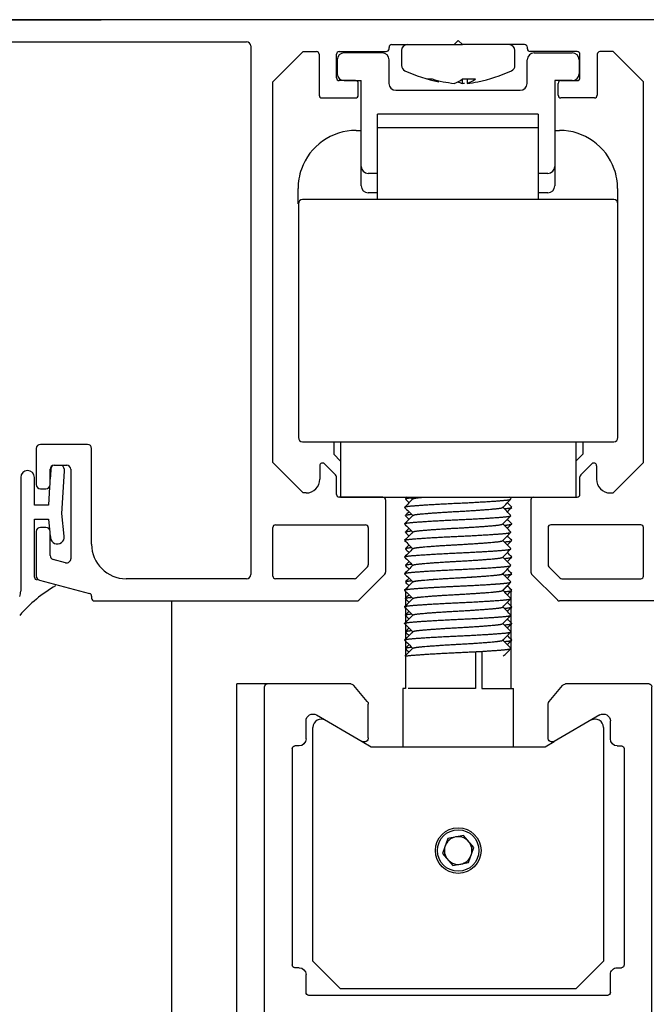
# Model space of a CAD drawing. Units: millimetres. Extents: x -2330 to 31662, y -52131 to -7214.
# Drawn here: x 25760 to 25805, y -25377 to -25306 of the extents above; entities that cross this region are included whole.
import ezdxf

# ---------------------------------------------------------------- set-up
doc = ezdxf.new("R2010")
doc.units = ezdxf.units.MM
doc.linetypes.add('SLD-Continua', pattern=[0])
doc.layers.add('Color 252', color=252, linetype='Continuous')
doc.layers.add('COTAS', color=10, linetype='Continuous', lineweight=5)
doc.styles.get("Standard").update_dxf_attribs({"font": 'arial.ttf'})
doc.dimstyles.new('MM - PULG._det._met._peq.', dxfattribs={"dimtxt": 3, "dimasz": 3, "dimexe": 1, "dimexo": 1, "dimgap": 1, "dimtad": 1, "dimtoh": 1, "dimdec": 0, "dimtxsty": 'Standard', "dimblk": 'ARCHTICK', "dimcen": 0.09375, "dimclrt": 256, "dimadec": 0, "dimazin": 0, "dimtfac": 1, "dimtdec": 0, "dimtmove": 0, "dimatfit": 3, "dimfxl": 1, "dimarcsym": 0})

# ---------------------------------------------------------------- blocks, each defined once
blk = doc.blocks.new('junta acanalada')
at = {"color": 7, "linetype": 'Continuous'}
for p, q in [((-1.457, 3.228), (-1.5, 2.581)), ((-0.664, 0.092), (-0.459, 3.161)), ((-3.626, 2.695), (-3.626, -5.529)), ((-2.626, 0.695), (-2.626, 2.695)), ((-1.537, 2.031), (-1.626, 0.695)), ((-1.626, 0.695), (-2.626, 0.695)), ((-0.481, -1.55), (-0.664, 0.092)), ((-2.626, -4.508), (-2.626, -0.305)), ((-2.626, -0.305), (-1.626, -0.305)), ((-1.626, -0.305), (-1.54, -1.075)), ((-1.5, -1.437), (-1.475, -1.66))]:
    blk.add_line(p, q, dxfattribs=at)
for centre, radius, start, end in [((-0.958, 3.195), 0.5, 356.18593, 49.02802), ((-3.126, 2.695), 0.5, 0, 180), ((-0.958, 3.195), 0.5, 134.32376, 176.18593), ((-0.978, -1.605), 0.5, 186.34019, 6.34019), ((-2.426, -4.508), 0.2, 180, 265.89214), ((3.874, -13.805), 10, 119.85026, 139.23665), ((-4.626, -5.529), 1, 337.80004, 0)]:
    blk.add_arc(centre, radius, start, end, dxfattribs=at)
blk = doc.blocks.new('pf horizontal')
at = {"color": 7, "linetype": 'Continuous', "lineweight": 25}
for p, q in [((0.332, 13.944), (0.332, 6.644)), ((0.532, 14.144), (37.132, 14.144)), ((37.332, 13.944), (37.332, 7.91)), ((32.658, 12.144), (17.032, 12.144)), ((3.311, 11.465), (3.144, 11.632)), ((3.452, 11.465), (3.619, 11.632)), ((11.132, 11.844), (5.729, 11.844)), ((11.332, 11.644), (11.332, 8.644)), ((16.832, 11.644), (16.832, 11.944)), ((32.858, 11.644), (32.858, 11.944)), ((14.832, 10.944), (14.832, -10.656)), ((15.032, 11.144), (16.332, 11.144)), ((33.358, 11.144), (34.658, 11.144)), ((2.061, 10.215), (1.894, 10.382)), ((2.061, 10.074), (1.894, 9.907)), ((35.091, 10.394), (33.186, 7.094)), ((3.311, 8.824), (3.144, 8.657)), ((3.452, 8.824), (3.619, 8.657)), ((11.132, 8.444), (5.729, 8.444)), ((36.074, 6.715), (37.225, 7.68)), ((11.132, 6.444), (0.532, 6.444)), ((33.445, 6.644), (35.881, 6.644)), ((11.332, 6.244), (11.332, -5.956)), ((10.332, 5.444), (0.332, 5.444)), ((10.332, 5.444), (10.332, -5.156)), ((10.332, -5.156), (0.334, -5.156)), ((0.332, -13.656), (0.332, -6.356)), ((11.132, -6.156), (0.532, -6.156)), ((33.445, -6.356), (35.881, -6.356)), ((35.091, -10.106), (33.186, -6.806)), ((36.074, -6.426), (37.225, -7.391)), ((37.332, -7.621), (37.332, -13.656)), ((3.311, -8.535), (3.144, -8.368)), ((3.452, -8.535), (3.619, -8.368)), ((11.132, -8.156), (5.729, -8.156)), ((11.332, -8.356), (11.332, -11.356)), ((2.061, -9.785), (1.894, -9.618)), ((2.061, -9.926), (1.894, -10.093)), ((3.311, -11.176), (3.144, -11.343)), ((3.452, -11.176), (3.619, -11.343)), ((15.032, -10.856), (16.332, -10.856)), ((16.832, -11.356), (16.832, -11.656)), ((32.858, -11.356), (32.858, -11.656)), ((33.358, -10.856), (34.658, -10.856)), ((11.132, -11.556), (5.729, -11.556)), ((32.658, -11.856), (17.032, -11.856)), ((0.532, -13.856), (37.132, -13.856))]:
    blk.add_line(p, q, dxfattribs=at)
for p, q in [((0.332, 6.444), (0.332, 5.444)), ((0.532, 6.444), (0.332, 6.444)), ((0.334, -6.156), (0.334, -5.156)), ((0.532, -6.156), (0.334, -6.156))]:
    blk.add_line(p, q)
for centre, radius, start, end in [((0.532, 13.944), 0.2, 90, 180), ((37.132, 13.944), 0.2, 0, 90), ((17.032, 11.944), 0.2, 90, 180), ((32.658, 11.944), 0.2, 0, 90), ((3.382, 10.144), 1.55, 102.27487, 167.72513), ((3.073, 11.561), 0.1, 45, 102.27487), ((3.382, 11.536), 0.1, 225, 315), ((3.69, 11.561), 0.1, 77.72513, 135), ((3.382, 10.144), 1.55, 49.03144, 77.72513), ((4.89, 11.881), 0.75, 229.03144, 350.74805), ((5.729, 11.744), 0.1, 90, 170.74805), ((11.132, 11.644), 0.2, 360, 90), ((16.332, 11.644), 0.5, 270, 0), ((33.358, 11.644), 0.5, 180, 270), ((15.032, 10.944), 0.2, 90, 180), ((34.658, 10.644), 0.5, 330.00003, 90), ((1.965, 10.453), 0.1, 167.72513, 225), ((1.99, 10.144), 0.1, 315, 45), ((1.965, 9.836), 0.1, 135, 192.27487), ((3.382, 10.144), 1.55, 192.27487, 257.72513), ((3.073, 8.728), 0.1, 257.72513, 315), ((3.382, 8.753), 0.1, 45, 135), ((3.69, 8.728), 0.1, 225, 282.27487), ((3.382, 10.144), 1.55, 282.27487, 310.96856), ((4.89, 8.408), 0.75, 9.25195, 130.96856), ((11.132, 8.644), 0.2, 270, 360), ((5.729, 8.544), 0.1, 189.25195, 270), ((37.032, 7.91), 0.3, 310, 360), ((0.532, 6.644), 0.2, 180, 270), ((11.132, 6.244), 0.2, 360, 90), ((33.445, 6.944), 0.3, 150.00003, 270), ((35.881, 6.944), 0.3, 270, 310), ((0.532, -6.356), 0.2, 90, 180), ((11.132, -5.956), 0.2, 270, 0), ((33.445, -6.656), 0.3, 90, 209.99997), ((35.881, -6.656), 0.3, 50, 90), ((37.032, -7.621), 0.3, 0, 50), ((3.382, -9.856), 1.55, 102.27487, 167.72513), ((3.073, -8.439), 0.1, 45, 102.27487), ((3.382, -8.464), 0.1, 225, 315), ((3.69, -8.439), 0.1, 77.72513, 135), ((3.382, -9.856), 1.55, 49.03144, 77.72513), ((4.89, -8.119), 0.75, 229.03144, 350.74805), ((5.729, -8.256), 0.1, 90, 170.74805), ((11.132, -8.356), 0.2, 360, 90), ((1.965, -9.547), 0.1, 167.72513, 225), ((1.99, -9.856), 0.1, 315, 45), ((1.965, -10.164), 0.1, 135, 192.27487), ((3.382, -9.856), 1.55, 192.27487, 257.72513), ((15.032, -10.656), 0.2, 180, 270), ((34.658, -10.356), 0.5, 270, 29.99997), ((3.073, -11.272), 0.1, 257.72513, 315), ((3.382, -11.247), 0.1, 45, 135), ((3.69, -11.272), 0.1, 225, 282.27487), ((3.382, -9.856), 1.55, 282.27487, 310.96856), ((4.89, -11.592), 0.75, 9.25195, 130.96856), ((11.132, -11.356), 0.2, 270, 0), ((16.332, -11.356), 0.5, 0, 90), ((33.358, -11.356), 0.5, 90, 180), ((5.729, -11.456), 0.1, 189.25195, 270), ((17.032, -11.656), 0.2, 180, 270), ((32.658, -11.656), 0.2, 270, 360), ((0.532, -13.656), 0.2, 180, 270), ((37.132, -13.656), 0.2, 270, 0)]:
    blk.add_arc(centre, radius, start, end, dxfattribs=at)
blk = doc.blocks.new('_ArchTick')
at = {"color": 0, "linetype": 'ByBlock', "const_width": 0.15}
blk.add_lwpolyline([(-0.5, -0.5), (0.5, 0.5)], dxfattribs=at)
blk = doc.blocks.new('*D145')
at = {"layer": 'COTAS', "color": 0, "lineweight": -2, "transparency": 16777216}
for p, q in [((25740.794, -25305.368), (25740.794, -25287.834)), ((25806.794, -25305.368), (25806.794, -25287.834)), ((25740.794, -25288.834), (25806.794, -25288.834)), ((25806.794, -25288.834), (25837.311, -25288.834))]:
    blk.add_line(p, q, dxfattribs=at)
at = {"layer": 'Defpoints', "color": 0, "transparency": 16777216}
for p in [(25806.794, -25288.834), (25740.794, -25306.368), (25806.794, -25306.368)]:
    blk.add_point(p, dxfattribs=at)
at = {"layer": 'COTAS', "color": 0, "lineweight": -2, "transparency": 16777216, "xscale": 3, "yscale": 3, "zscale": 3, "rotation": 180}
blk.add_blockref('_ArchTick', (25740.794, -25288.834), dxfattribs=at)
at = {"layer": 'COTAS', "color": 0, "lineweight": -2, "transparency": 16777216, "xscale": 3, "yscale": 3, "zscale": 3}
blk.add_blockref('_ArchTick', (25806.794, -25288.834), dxfattribs=at)
at = {"layer": 'COTAS', "transparency": 16777216, "insert": (25823.552, -25285.911), "char_height": 3, "attachment_point": 5}
blk.add_mtext('66 mm [2,60"]', dxfattribs=at)

msp = doc.modelspace()

# ---------------------------------------------------------------- linework, layer by layer
at = {"color": 7, "linetype": 'Continuous', "lineweight": 25}
for p, q in [((25740.794, -25306.068), (25765.994, -25306.068)), ((25806.494, -25306.068), (25741.094, -25306.068)), ((25806.794, -25306.068), (25781.594, -25306.068)), ((25753.394, -25307.668), (25776.494, -25307.668)), ((25786.994, -25307.868), (25791.494, -25307.868)), ((25791.494, -25307.868), (25791.794, -25307.568)), ((25792.094, -25307.868), (25791.794, -25307.568)), ((25796.594, -25307.868), (25792.094, -25307.868)), ((25776.794, -25307.968), (25776.794, -25346.168)), ((25778.394, -25310.568), (25780.594, -25308.368)), ((25780.594, -25308.368), (25781.544, -25308.368)), ((25781.744, -25308.568), (25781.744, -25311.518)), ((25782.994, -25310.268), (25782.994, -25308.568)), ((25783.194, -25308.368), (25786.594, -25308.368)), ((25786.794, -25308.168), (25786.794, -25308.068)), ((25796.794, -25308.168), (25796.794, -25308.068)), ((25800.394, -25308.368), (25796.994, -25308.368)), ((25800.594, -25310.268), (25800.594, -25308.568)), ((25801.844, -25308.568), (25801.844, -25311.518)), ((25802.994, -25308.368), (25802.044, -25308.368)), ((25802.994, -25308.368), (25805.194, -25310.568)), ((25778.394, -25338.068), (25778.394, -25310.568)), ((25784.369, -25310.468), (25783.194, -25310.468)), ((25784.569, -25311.518), (25784.569, -25310.668)), ((25799.019, -25311.518), (25799.019, -25310.668)), ((25799.219, -25310.468), (25800.394, -25310.468)), ((25805.194, -25338.068), (25805.194, -25310.568)), ((25781.944, -25311.718), (25784.369, -25311.718)), ((25801.644, -25311.718), (25799.219, -25311.718)), ((25761.294, -25337.056), (25761.294, -25339.656)), ((25764.994, -25336.756), (25761.594, -25336.756)), ((25765.294, -25343.968), (25765.294, -25337.056)), ((25762.594, -25338.256), (25763.494, -25338.256)), ((25780.594, -25340.268), (25778.394, -25338.068)), ((25781.794, -25338.301), (25781.794, -25339.268)), ((25782.936, -25338.959), (25782.136, -25338.159)), ((25800.653, -25338.959), (25801.453, -25338.159)), ((25801.794, -25338.301), (25801.794, -25339.268)), ((25805.194, -25338.068), (25802.994, -25340.268)), ((25762.294, -25339.656), (25762.294, -25338.556)), ((25763.794, -25338.556), (25763.794, -25345.015)), ((25782.994, -25340.368), (25782.994, -25339.101)), ((25800.594, -25340.368), (25800.594, -25339.101)), ((25761.594, -25339.956), (25761.994, -25339.956)), ((25780.794, -25340.268), (25780.594, -25340.268)), ((25786.344, -25340.568), (25783.194, -25340.568)), ((25797.244, -25340.568), (25800.394, -25340.568)), ((25802.794, -25340.268), (25802.994, -25340.268)), ((25786.544, -25340.768), (25786.544, -25345.985)), ((25797.044, -25340.768), (25797.044, -25345.985)), ((25761.994, -25342.756), (25761.594, -25342.756)), ((25778.394, -25346.268), (25778.394, -25342.768)), ((25778.594, -25342.568), (25785.094, -25342.568)), ((25785.294, -25342.768), (25785.294, -25345.467)), ((25798.294, -25342.768), (25798.294, -25345.467)), ((25804.994, -25342.568), (25798.494, -25342.568)), ((25805.194, -25346.268), (25805.194, -25342.768)), ((25761.294, -25343.056), (25761.294, -25346.266)), ((25762.294, -25344.774), (25762.294, -25343.056)), ((25763.417, -25345.305), (25762.517, -25345.064)), ((25785.236, -25345.609), (25784.435, -25346.409)), ((25798.353, -25345.609), (25799.153, -25346.409)), ((25784.603, -25348.009), (25786.486, -25346.126)), ((25798.986, -25348.009), (25797.103, -25346.126)), ((25761.517, -25346.556), (25765.146, -25347.528)), ((25776.494, -25346.468), (25767.794, -25346.468)), ((25784.294, -25346.468), (25778.594, -25346.468)), ((25799.295, -25346.468), (25804.994, -25346.468)), ((25765.294, -25347.721), (25765.294, -25347.868)), ((25765.494, -25348.068), (25784.461, -25348.068)), ((25806.494, -25348.068), (25799.127, -25348.068))]:
    msp.add_line(p, q, dxfattribs=at)
for p, q in [((25791.494, -25307.868), (25792.094, -25307.868)), ((25797.569, -25312.9), (25785.969, -25312.9)), ((25797.569, -25313.877), (25785.969, -25313.877))]:
    msp.add_line(p, q)
at = {"color": 7, "linetype": 'Continuous'}
for p, q in [((25786.297, -25308.468), (25783.547, -25308.468)), ((25787.691, -25308.298), (25787.691, -25309.37)), ((25795.898, -25309.37), (25795.898, -25308.298)), ((25797.292, -25308.468), (25800.042, -25308.468)), ((25783.047, -25308.968), (25783.047, -25309.968)), ((25786.782, -25308.969), (25786.782, -25310.67)), ((25796.782, -25310.67), (25796.782, -25308.968)), ((25800.542, -25308.968), (25800.542, -25309.968)), ((25783.547, -25310.468), (25784.782, -25310.468)), ((25784.782, -25316.67), (25784.782, -25310.468)), ((25789.56, -25310.349), (25789.913, -25310.349)), ((25792.085, -25310.359), (25792.085, -25310.671)), ((25792.103, -25310.349), (25793.039, -25310.349)), ((25792.439, -25310.349), (25792.439, -25310.671)), ((25798.782, -25310.468), (25798.782, -25316.67)), ((25800.042, -25310.468), (25798.782, -25310.468)), ((25787.282, -25311.17), (25796.282, -25311.17)), ((25785.969, -25319.068), (25785.969, -25312.9)), ((25797.569, -25312.9), (25797.569, -25319.068)), ((25784.419, -25314.068), (25784.782, -25314.068)), ((25798.782, -25314.068), (25799.119, -25314.068)), ((25784.782, -25318.07), (25784.782, -25316.67)), ((25785.969, -25317.17), (25785.282, -25317.17)), ((25798.282, -25317.17), (25797.569, -25317.17)), ((25798.782, -25316.67), (25798.782, -25318.07)), ((25780.219, -25319.368), (25780.219, -25318.268)), ((25785.969, -25318.57), (25785.282, -25318.57)), ((25798.282, -25318.57), (25797.569, -25318.57)), ((25803.319, -25318.268), (25803.319, -25319.368)), ((25803.044, -25319.068), (25780.544, -25319.068)), ((25780.244, -25319.368), (25780.244, -25336.268)), ((25803.344, -25336.268), (25803.344, -25319.368)), ((25780.544, -25336.568), (25803.044, -25336.568)), ((25782.794, -25336.568), (25782.794, -25337.468)), ((25783.294, -25336.568), (25783.294, -25340.568)), ((25800.294, -25336.568), (25800.294, -25340.568)), ((25800.794, -25336.568), (25800.794, -25337.468)), ((25782.794, -25337.468), (25783.294, -25337.968)), ((25800.294, -25337.968), (25800.794, -25337.468)), ((25783.294, -25340.568), (25800.294, -25340.568))]:
    msp.add_line(p, q, dxfattribs=at)
at = {"color": 7, "linetype": 'SLD-Continua', "lineweight": 25}
for p, q in [((25787.996, -25347.403), (25787.996, -25354.404)), ((25795.593, -25347.403), (25795.593, -25354.404)), ((25793.048, -25351.734), (25793.048, -25354.404)), ((25793.513, -25351.708), (25793.513, -25354.404)), ((25787.794, -25354.404), (25787.794, -25358.599)), ((25787.996, -25354.404), (25787.794, -25354.404)), ((25787.794, -25354.404), (25787.794, -25358.599)), ((25787.996, -25354.404), (25787.794, -25354.404)), ((25793.048, -25354.404), (25788.182, -25354.404)), ((25793.048, -25354.404), (25788.182, -25354.404)), ((25793.513, -25354.404), (25795.794, -25354.404)), ((25793.513, -25354.404), (25795.794, -25354.404)), ((25795.794, -25358.599), (25795.794, -25354.404)), ((25795.794, -25358.599), (25795.794, -25354.404)), ((25781.544, -25356.309), (25784.844, -25358.214)), ((25802.044, -25356.309), (25798.744, -25358.214)), ((25781.294, -25374.104), (25781.294, -25357.204)), ((25802.294, -25357.204), (25802.294, -25374.104)), ((25784.844, -25358.214), (25785.511, -25358.599)), ((25798.078, -25358.599), (25798.744, -25358.214)), ((25785.511, -25358.599), (25798.078, -25358.599)), ((25791.04, -25365.229), (25790.66, -25366.32)), ((25792.174, -25365.013), (25791.04, -25365.229)), ((25792.928, -25365.887), (25792.174, -25365.013)), ((25792.549, -25366.978), (25792.928, -25365.887)), ((25790.66, -25366.32), (25791.414, -25367.194)), ((25791.414, -25367.194), (25792.549, -25366.978)), ((25783.294, -25376.103), (25781.294, -25374.104)), ((25802.294, -25374.104), (25800.294, -25376.103)), ((25800.294, -25376.103), (25783.294, -25376.103))]:
    msp.add_line(p, q, dxfattribs=at)
for radius in [1.65, 1.5]:
    msp.add_circle((25791.794, -25366.104), radius, dxfattribs=at)
at = {"color": 7, "linetype": 'Continuous', "lineweight": 25}
for centre, radius, start, end in [((25776.494, -25307.968), 0.3, 0, 90), ((25786.994, -25308.068), 0.2, 90, 180), ((25796.594, -25308.068), 0.2, 0, 90), ((25781.544, -25308.568), 0.2, 0, 90), ((25783.194, -25308.568), 0.2, 90, 180), ((25786.594, -25308.168), 0.2, 270, 0), ((25796.994, -25308.168), 0.2, 180, 270), ((25800.394, -25308.568), 0.2, 0, 90), ((25802.044, -25308.568), 0.2, 90, 180), ((25783.194, -25310.268), 0.2, 180, 270), ((25784.369, -25310.668), 0.2, 0, 90), ((25799.219, -25310.668), 0.2, 90, 180), ((25800.394, -25310.268), 0.2, 270, 0), ((25781.944, -25311.518), 0.2, 180, 270), ((25784.369, -25311.518), 0.2, 270, 0), ((25799.219, -25311.518), 0.2, 180, 270), ((25801.644, -25311.518), 0.2, 270, 0), ((25761.594, -25337.056), 0.3, 90, 180), ((25764.994, -25337.056), 0.3, 0, 90), ((25762.594, -25338.556), 0.3, 90, 180), ((25763.494, -25338.556), 0.3, 0, 90), ((25781.994, -25338.301), 0.2, 45, 180), ((25801.594, -25338.301), 0.2, 0, 135), ((25782.794, -25339.101), 0.2, 0, 45), ((25800.794, -25339.101), 0.2, 135, 180), ((25761.594, -25339.656), 0.3, 180, 270), ((25761.994, -25339.656), 0.3, 270, 0), ((25780.794, -25339.268), 1, 270, 0), ((25802.794, -25339.268), 1, 180, 270), ((25783.194, -25340.368), 0.2, 180, 270), ((25786.344, -25340.768), 0.2, 0, 90), ((25797.244, -25340.768), 0.2, 90, 180), ((25800.394, -25340.368), 0.2, 270, 0), ((25761.594, -25343.056), 0.3, 90, 180), ((25761.994, -25343.056), 0.3, 0, 90), ((25778.594, -25342.768), 0.2, 90, 180), ((25785.094, -25342.768), 0.2, 0, 90), ((25798.494, -25342.768), 0.2, 90, 180), ((25804.994, -25342.768), 0.2, 0, 90), ((25767.794, -25343.968), 2.5, 180, 270), ((25762.594, -25344.774), 0.3, 180, 255), ((25763.494, -25345.015), 0.3, 255, 0), ((25785.094, -25345.467), 0.2, 315, 0), ((25798.494, -25345.467), 0.2, 180, 225), ((25761.594, -25346.266), 0.3, 180, 255), ((25776.494, -25346.168), 0.3, 270, 0), ((25778.594, -25346.268), 0.2, 180, 270), ((25786.344, -25345.985), 0.2, 315, 0), ((25797.244, -25345.985), 0.2, 180, 225), ((25804.994, -25346.268), 0.2, 270, 0), ((25784.294, -25346.268), 0.2, 270, 315), ((25799.295, -25346.268), 0.2, 225, 270), ((25765.094, -25347.721), 0.2, 0, 75), ((25765.494, -25347.868), 0.2, 180, 270), ((25784.461, -25347.868), 0.2, 270, 315), ((25799.127, -25347.868), 0.2, 225, 270)]:
    msp.add_arc(centre, radius, start, end, dxfattribs=at)
at = {"color": 7, "linetype": 'Continuous'}
for centre, radius, start, end in [((25788.121, -25308.298), 0.43, 90, 180), ((25795.468, -25308.298), 0.43, 0, 90), ((25783.547, -25308.968), 0.5, 90, 180), ((25786.297, -25308.968), 0.5, 0, 90), ((25797.292, -25308.968), 0.5, 90, 180), ((25800.042, -25308.968), 0.5, 0, 90), ((25783.547, -25309.968), 0.5, 180, 270), ((25788.121, -25309.37), 0.43, 180, 245.38805), ((25792.566, -25299.666), 11.104, 245.38805, 258.67132), ((25791.022, -25299.666), 11.104, 281.39749, 294.61195), ((25795.468, -25309.37), 0.43, 294.61195, 360), ((25800.042, -25309.968), 0.5, 270, 0), ((25787.282, -25310.67), 0.5, 180, 270), ((25792.131, -25301.733), 8.992, 253.38388, 258.80704), ((25792.484, -25301.733), 8.992, 253.38388, 263.7349), ((25790.981, -25308.977), 1.772, 287.11436, 309.27067), ((25792.607, -25308.977), 1.772, 241.68929, 252.88623), ((25791.104, -25301.733), 8.992, 276.2652, 277.34374), ((25791.917, -25308.977), 1.772, 287.11436, 309.27067), ((25791.457, -25301.733), 8.992, 276.2652, 281.27719), ((25796.282, -25310.67), 0.5, 270, 0), ((25784.419, -25318.268), 4.2, 90, 160.52878), ((25799.119, -25318.268), 4.2, 19.47122, 90), ((25784.419, -25318.268), 4.2, 160.52878, 180), ((25785.282, -25316.67), 0.5, 180, 270), ((25798.282, -25316.67), 0.5, 270, 0), ((25799.119, -25318.268), 4.2, 0, 19.47122), ((25785.282, -25318.07), 0.5, 180, 270), ((25798.282, -25318.07), 0.5, 270, 0), ((25780.544, -25319.368), 0.3, 90, 180), ((25803.044, -25319.368), 0.3, 0, 90), ((25780.544, -25336.268), 0.3, 180, 270), ((25803.044, -25336.268), 0.3, 270, 0)]:
    msp.add_arc(centre, radius, start, end, dxfattribs=at)
at = {"color": 7, "linetype": 'SLD-Continua', "lineweight": 25}
for centre, radius, start, end in [((25781.894, -25357.204), 0.6, 60, 180), ((25801.694, -25357.204), 0.6, 0, 120), ((25791.794, -25366.104), 1, 100.78906, 160.78906), ((25791.794, -25366.104), 1, 40.78906, 100.78906), ((25791.794, -25366.104), 1, 340.78906, 40.78906), ((25791.794, -25366.104), 1, 160.78906, 220.78906), ((25791.794, -25366.104), 1, 220.78906, 280.78906), ((25791.794, -25366.104), 1, 280.78906, 340.78906)]:
    msp.add_arc(centre, radius, start, end, dxfattribs=at)
at = {"linetype": 'Continuous'}
for points in [[(25788.104, -25340.568), (25788.063, -25340.609), (25788.022, -25340.649), (25787.982, -25340.69)], [(25788.382, -25340.568), (25788.427, -25340.612), (25788.471, -25340.656), (25788.515, -25340.701)], [(25795.613, -25340.69), (25795.572, -25340.649), (25795.532, -25340.609), (25795.491, -25340.568)], [(25787.921, -25341.306), (25788.118, -25341.503), (25788.315, -25341.7), (25788.512, -25341.898)], [(25788.528, -25340.687), (25788.328, -25340.888), (25788.128, -25341.089), (25787.927, -25341.289)], [(25787.983, -25340.712), (25788.07, -25340.799), (25788.156, -25340.886), (25788.243, -25340.973)], [(25795.008, -25341.311), (25795.023, -25341.296), (25795.038, -25341.281), (25795.053, -25341.266)], [(25795.011, -25341.314), (25795.211, -25341.113), (25795.412, -25340.913), (25795.612, -25340.712)], [(25795.61, -25341.887), (25795.414, -25341.691), (25795.218, -25341.494), (25795.021, -25341.298)], [(25795.349, -25341.625), (25795.455, -25341.519), (25795.561, -25341.412), (25795.667, -25341.306)], [(25795.667, -25341.289), (25795.562, -25341.184), (25795.457, -25341.078), (25795.351, -25340.973)], [(25795.667, -25341.289), (25795.659, -25341.281), (25795.652, -25341.274), (25795.644, -25341.266)], [(25788.525, -25341.884), (25788.325, -25342.085), (25788.125, -25342.286), (25787.924, -25342.486)], [(25788.24, -25341.625), (25788.153, -25341.713), (25788.066, -25341.8), (25787.979, -25341.887)], [(25787.98, -25341.909), (25788.067, -25341.996), (25788.153, -25342.083), (25788.24, -25342.17)], [(25795.008, -25342.511), (25795.208, -25342.31), (25795.409, -25342.11), (25795.609, -25341.909)], [(25787.923, -25342.508), (25788.12, -25342.705), (25788.316, -25342.901), (25788.512, -25343.098)], [(25795.612, -25343.089), (25795.415, -25342.892), (25795.218, -25342.695), (25795.021, -25342.498)], [(25795.664, -25342.486), (25795.559, -25342.381), (25795.454, -25342.275), (25795.349, -25342.17)], [(25795.349, -25342.825), (25795.454, -25342.72), (25795.56, -25342.614), (25795.665, -25342.508)], [(25788.526, -25343.084), (25788.326, -25343.285), (25788.125, -25343.485), (25787.925, -25343.686)], [(25788.24, -25342.825), (25788.152, -25342.913), (25788.065, -25343.001), (25787.977, -25343.089)], [(25787.977, -25343.106), (25788.065, -25343.194), (25788.153, -25343.282), (25788.24, -25343.37)], [(25795.011, -25343.708), (25795.211, -25343.507), (25795.412, -25343.307), (25795.612, -25343.106)], [(25795.664, -25343.686), (25795.559, -25343.581), (25795.454, -25343.475), (25795.349, -25343.37)], [(25787.925, -25343.71), (25788.121, -25343.906), (25788.316, -25344.102), (25788.512, -25344.298)], [(25788.24, -25344.025), (25788.153, -25344.113), (25788.066, -25344.2), (25787.978, -25344.288)], [(25795.611, -25344.288), (25795.414, -25344.091), (25795.218, -25343.894), (25795.021, -25343.698)], [(25795.349, -25344.025), (25795.454, -25343.92), (25795.559, -25343.815), (25795.664, -25343.71)], [(25788.523, -25344.287), (25788.323, -25344.487), (25788.122, -25344.688), (25787.922, -25344.889)], [(25787.923, -25344.908), (25788.119, -25345.104), (25788.316, -25345.301), (25788.512, -25345.498)], [(25787.977, -25344.307), (25788.065, -25344.394), (25788.153, -25344.482), (25788.24, -25344.57)], [(25795.01, -25344.909), (25795.211, -25344.708), (25795.411, -25344.507), (25795.611, -25344.307)], [(25795.608, -25345.486), (25795.413, -25345.29), (25795.217, -25345.094), (25795.021, -25344.898)], [(25795.667, -25344.889), (25795.561, -25344.782), (25795.455, -25344.676), (25795.349, -25344.57)], [(25795.349, -25345.225), (25795.454, -25345.12), (25795.56, -25345.014), (25795.666, -25344.908)], [(25788.522, -25345.487), (25788.322, -25345.688), (25788.122, -25345.889), (25787.922, -25346.089)], [(25787.98, -25345.509), (25788.067, -25345.596), (25788.154, -25345.683), (25788.24, -25345.77)], [(25788.24, -25345.225), (25788.154, -25345.312), (25788.067, -25345.399), (25787.981, -25345.486)], [(25795.008, -25346.111), (25795.208, -25345.911), (25795.408, -25345.71), (25795.609, -25345.509)], [(25787.945, -25346.066), (25787.937, -25346.073), (25787.929, -25346.081), (25787.921, -25346.089)], [(25787.921, -25346.106), (25788.118, -25346.303), (25788.315, -25346.5), (25788.512, -25346.697)], [(25787.921, -25346.106), (25788.118, -25346.303), (25788.315, -25346.5), (25788.512, -25346.698)], [(25795.007, -25346.111), (25795.023, -25346.096), (25795.038, -25346.081), (25795.053, -25346.066)], [(25795.61, -25346.687), (25795.414, -25346.491), (25795.217, -25346.294), (25795.021, -25346.097)], [(25795.61, -25346.687), (25795.414, -25346.491), (25795.218, -25346.294), (25795.021, -25346.098)], [(25795.348, -25346.425), (25795.455, -25346.319), (25795.561, -25346.212), (25795.667, -25346.106)], [(25795.667, -25346.089), (25795.561, -25345.983), (25795.455, -25345.876), (25795.349, -25345.77)], [(25795.349, -25346.425), (25795.455, -25346.319), (25795.561, -25346.212), (25795.667, -25346.106)], [(25795.667, -25346.089), (25795.659, -25346.081), (25795.652, -25346.073), (25795.644, -25346.066)], [(25788.525, -25346.684), (25788.325, -25346.885), (25788.125, -25347.085), (25787.924, -25347.286)], [(25788.525, -25346.685), (25788.331, -25346.879), (25788.137, -25347.074), (25787.943, -25347.268)], [(25788.24, -25346.425), (25788.153, -25346.512), (25788.066, -25346.6), (25787.979, -25346.687)], [(25788.24, -25346.425), (25788.153, -25346.513), (25788.066, -25346.6), (25787.979, -25346.687)], [(25787.98, -25346.709), (25788.066, -25346.796), (25788.153, -25346.883), (25788.24, -25346.97)], [(25787.98, -25346.709), (25788.067, -25346.796), (25788.153, -25346.883), (25788.24, -25346.97)], [(25795.008, -25347.311), (25795.208, -25347.11), (25795.408, -25346.91), (25795.609, -25346.709)], [(25795.051, -25347.268), (25795.237, -25347.082), (25795.423, -25346.896), (25795.609, -25346.709)], [(25795.664, -25347.286), (25795.559, -25347.181), (25795.454, -25347.075), (25795.348, -25346.97)], [(25795.646, -25347.268), (25795.547, -25347.169), (25795.448, -25347.069), (25795.349, -25346.97)], [(25787.923, -25347.308), (25788.119, -25347.504), (25788.316, -25347.701), (25788.512, -25347.898)], [(25788.24, -25347.625), (25788.152, -25347.713), (25788.064, -25347.801), (25787.977, -25347.889)], [(25795.612, -25347.889), (25795.415, -25347.692), (25795.218, -25347.495), (25795.021, -25347.298)], [(25795.348, -25347.625), (25795.454, -25347.52), (25795.56, -25347.414), (25795.665, -25347.308)], [(25788.526, -25347.884), (25788.325, -25348.084), (25788.125, -25348.285), (25787.925, -25348.486)], [(25787.977, -25347.906), (25788.065, -25347.994), (25788.152, -25348.082), (25788.24, -25348.17)], [(25795.011, -25348.508), (25795.211, -25348.307), (25795.411, -25348.107), (25795.612, -25347.906)], [(25795.664, -25348.486), (25795.559, -25348.38), (25795.454, -25348.275), (25795.348, -25348.17)], [(25788.523, -25349.086), (25788.323, -25349.287), (25788.122, -25349.488), (25787.922, -25349.688)], [(25787.925, -25348.51), (25788.121, -25348.706), (25788.316, -25348.901), (25788.512, -25349.097)], [(25787.977, -25349.106), (25788.065, -25349.194), (25788.152, -25349.282), (25788.24, -25349.37)], [(25788.24, -25348.825), (25788.153, -25348.913), (25788.065, -25349), (25787.978, -25349.088)], [(25795.01, -25349.708), (25795.211, -25349.508), (25795.411, -25349.307), (25795.611, -25349.106)], [(25795.61, -25349.088), (25795.414, -25348.891), (25795.218, -25348.694), (25795.021, -25348.497)], [(25795.348, -25348.825), (25795.453, -25348.72), (25795.558, -25348.615), (25795.663, -25348.51)], [(25787.923, -25349.708), (25788.119, -25349.904), (25788.316, -25350.101), (25788.512, -25350.298)], [(25795.608, -25350.285), (25795.412, -25350.089), (25795.217, -25349.893), (25795.021, -25349.697)], [(25795.667, -25349.688), (25795.56, -25349.582), (25795.454, -25349.476), (25795.348, -25349.37)], [(25795.348, -25350.025), (25795.454, -25349.919), (25795.56, -25349.813), (25795.666, -25349.708)], [(25788.522, -25350.287), (25788.322, -25350.488), (25788.122, -25350.688), (25787.921, -25350.889)], [(25788.24, -25350.025), (25788.153, -25350.112), (25788.067, -25350.199), (25787.98, -25350.285)], [(25787.98, -25350.309), (25788.067, -25350.396), (25788.153, -25350.483), (25788.24, -25350.57)], [(25795.008, -25350.911), (25795.208, -25350.71), (25795.408, -25350.51), (25795.609, -25350.309)], [(25795.667, -25350.889), (25795.561, -25350.783), (25795.455, -25350.676), (25795.348, -25350.57)], [(25795.667, -25350.889), (25795.561, -25350.783), (25795.455, -25350.676), (25795.348, -25350.57)], [(25787.921, -25350.906), (25788.118, -25351.103), (25788.315, -25351.3), (25788.512, -25351.497)], [(25787.921, -25350.906), (25788.118, -25351.103), (25788.315, -25351.3), (25788.512, -25351.497)], [(25788.24, -25351.225), (25788.153, -25351.312), (25788.066, -25351.4), (25787.979, -25351.487)], [(25795.61, -25351.487), (25795.414, -25351.29), (25795.217, -25351.094), (25795.021, -25350.897)], [(25795.61, -25351.487), (25795.414, -25351.29), (25795.217, -25351.094), (25795.021, -25350.897)], [(25795.348, -25351.225), (25795.455, -25351.119), (25795.561, -25351.012), (25795.667, -25350.906)], [(25795.348, -25351.225), (25795.455, -25351.119), (25795.561, -25351.012), (25795.667, -25350.906)], [(25788.525, -25351.484), (25788.331, -25351.679), (25788.137, -25351.873), (25787.942, -25352.068)], [(25787.98, -25351.509), (25788.067, -25351.596), (25788.153, -25351.683), (25788.24, -25351.77)], [(25795.051, -25352.068), (25795.237, -25351.882), (25795.423, -25351.695), (25795.609, -25351.509)]]:
    msp.add_open_spline(points, degree=3, dxfattribs=at)
for points, weights in [([(25787.982, -25340.69), (25788.025, -25340.647), (25788.407, -25340.609)], [0.933651392776, 0.938955834199, 0.988314605369]), ([(25787.979, -25341.887), (25788.022, -25341.844), (25788.404, -25341.806)], [0.933651392776, 0.938955834199, 0.988314605369]), ([(25787.977, -25343.089), (25788.012, -25343.045), (25788.404, -25343.006)], [0.933410156717, 0.937699894688, 0.988288861485]), ([(25787.978, -25344.288), (25788.019, -25344.244), (25788.404, -25344.206)], [0.93358064141, 0.938616700323, 0.988308728066]), ([(25787.981, -25345.485), (25788.03, -25345.443), (25788.404, -25345.406)], [0.933879793331, 0.939935881332, 0.988289932633]), ([(25787.921, -25346.089), (25787.931, -25346.077), (25787.967, -25346.066)], [0.933440768342, 0.934612861654, 0.93899427616]), ([(25787.979, -25346.687), (25788.022, -25346.644), (25788.404, -25346.606)], [0.933651392776, 0.938955834199, 0.988314605369]), ([(25787.979, -25346.687), (25788.023, -25346.644), (25788.404, -25346.606)], [0.933676398895, 0.93907113429, 0.988315954681]), ([(25787.977, -25347.889), (25788.012, -25347.845), (25788.404, -25347.806)], [0.933410156717, 0.937699894688, 0.988288861485]), ([(25787.978, -25349.088), (25788.019, -25349.044), (25788.404, -25349.006)], [0.93358064141, 0.938616700323, 0.988308728066]), ([(25787.98, -25350.285), (25788.03, -25350.243), (25788.404, -25350.206)], [0.933879793331, 0.939935881332, 0.988289932633]), ([(25787.979, -25351.487), (25788.023, -25351.444), (25788.404, -25351.406)], [0.933676398895, 0.93907113429, 0.988315954681])]:
    msp.add_rational_spline(points, weights, degree=2, dxfattribs=at)
for points, weights, knots in [([(25788.528, -25340.688), (25788.578, -25340.641), (25788.956, -25340.601), (25789.104, -25340.585), (25789.295, -25340.568)], [0.934015060911, 0.941206926836, 1, 0.976244310162, 0.960913095047], [0.378834811, 0.378834811, 0.378834811, 0.381492161, 0.381492161, 0.382565879, 0.382565879, 0.382565879]), ([(25787.927, -25341.289), (25787.98, -25341.242), (25788.437, -25341.201), (25789.548, -25341.101), (25791.77, -25341.001), (25793.992, -25340.901), (25795.103, -25340.801), (25795.559, -25340.76), (25795.612, -25340.712)], [0.933792899343, 0.940242039288, 1, 0.866025403784, 1, 0.866025403784, 1, 0.940215070407, 0.933787089182], [0.36038906, 0.36038906, 0.36038906, 0.36323144, 0.36323144, 0.36960392, 0.36960392, 0.3759764, 0.3759764, 0.37882006, 0.37882006, 0.37882006]), ([(25788.525, -25341.885), (25788.575, -25341.838), (25788.953, -25341.798), (25789.891, -25341.698), (25791.767, -25341.598), (25793.642, -25341.498), (25794.58, -25341.398), (25794.957, -25341.358), (25795.008, -25341.311)], [0.934015060911, 0.941206926836, 1, 0.866025403784, 1, 0.866025403784, 1, 0.941540383937, 0.934098301149], [0.37883481, 0.37883481, 0.37883481, 0.38149216, 0.38149216, 0.38754759, 0.38754759, 0.39360302, 0.39360302, 0.3962453, 0.3962453, 0.3962453]), ([(25795.129, -25341.4), (25795.142, -25341.399), (25795.155, -25341.398), (25795.628, -25341.355), (25795.667, -25341.306)], [0.996482346997, 0.998217456607, 1, 0.938180320622, 0.933411348861], [0.395009059, 0.395009059, 0.395009059, 0.395093845, 0.395093845, 0.398034289, 0.398034289, 0.398034289]), ([(25787.925, -25342.486), (25787.977, -25342.439), (25788.434, -25342.398), (25789.545, -25342.298), (25791.767, -25342.198), (25793.989, -25342.098), (25795.1, -25341.998), (25795.556, -25341.957), (25795.609, -25341.909)], [0.933792899343, 0.940242039288, 1, 0.866025403784, 1, 0.866025403784, 1, 0.940215070407, 0.933787089182], [0.36038906, 0.36038906, 0.36038906, 0.36323144, 0.36323144, 0.36960392, 0.36960392, 0.3759764, 0.3759764, 0.37882006, 0.37882006, 0.37882006]), ([(25788.526, -25343.084), (25788.577, -25343.038), (25788.953, -25342.998), (25789.891, -25342.898), (25791.767, -25342.798), (25793.642, -25342.698), (25794.58, -25342.598), (25794.959, -25342.557), (25795.008, -25342.511)], [0.934093355059, 0.941520935306, 1, 0.866025403784, 1, 0.866025403784, 1, 0.94117697617, 0.934007746869], [0.34251642, 0.34251642, 0.34251642, 0.34515957, 0.34515957, 0.35121501, 0.35121501, 0.35727044, 0.35727044, 0.35992914, 0.35992914, 0.35992914]), ([(25795.129, -25342.6), (25795.142, -25342.599), (25795.155, -25342.598), (25795.617, -25342.556), (25795.665, -25342.508)], [0.996463662499, 0.998207858257, 1, 0.939588632567, 0.933658240158], [0.356773714, 0.356773714, 0.356773714, 0.356858957, 0.356858957, 0.359732415, 0.359732415, 0.359732415]), ([(25787.925, -25343.686), (25787.978, -25343.639), (25788.434, -25343.598), (25789.545, -25343.498), (25791.767, -25343.398), (25793.989, -25343.298), (25795.1, -25343.198), (25795.572, -25343.155), (25795.612, -25343.106)], [0.933824362668, 0.940386368712, 1, 0.866025403784, 1, 0.866025403784, 1, 0.938346546639, 0.933437407778], [0.32216104, 0.32216104, 0.32216104, 0.32499655, 0.32499655, 0.33136903, 0.33136903, 0.33774151, 0.33774151, 0.34067405, 0.34067405, 0.34067405]), ([(25788.523, -25344.287), (25788.565, -25344.239), (25788.953, -25344.198), (25789.891, -25344.098), (25791.767, -25343.998), (25793.642, -25343.898), (25794.58, -25343.798), (25794.972, -25343.756), (25795.011, -25343.708)], [0.933713842793, 0.939865988295, 1, 0.866025403784, 1, 0.866025403784, 1, 0.939319430268, 0.933606468531], [0.30610903, 0.30610903, 0.30610903, 0.30882699, 0.30882699, 0.31488242, 0.31488242, 0.32093785, 0.32093785, 0.32368051, 0.32368051, 0.32368051]), ([(25795.129, -25343.8), (25795.142, -25343.799), (25795.155, -25343.798), (25795.608, -25343.757), (25795.664, -25343.71)], [0.996480528133, 0.998216522307, 1, 0.940646376179, 0.933882612827], [0.318539238, 0.318539238, 0.318539238, 0.318624069, 0.318624069, 0.321447215, 0.321447215, 0.321447215]), ([(25787.922, -25344.889), (25787.965, -25344.84), (25788.434, -25344.798), (25789.545, -25344.698), (25791.767, -25344.598), (25793.989, -25344.498), (25795.1, -25344.398), (25795.569, -25344.355), (25795.611, -25344.307)], [0.933500688807, 0.93873012482, 1, 0.866025403784, 1, 0.866025403784, 1, 0.938649535931, 0.933487029099], [0.28384737, 0.28384737, 0.28384737, 0.28676166, 0.28676166, 0.29313414, 0.29313414, 0.29950662, 0.29950662, 0.30242475, 0.30242475, 0.30242475]), ([(25788.522, -25345.488), (25788.561, -25345.439), (25788.953, -25345.398), (25789.891, -25345.298), (25791.767, -25345.198), (25793.642, -25345.098), (25794.58, -25344.998), (25794.969, -25344.956), (25795.011, -25344.908)], [0.933598433274, 0.939276611428, 1, 0.866025403784, 1, 0.866025403784, 1, 0.939779367512, 0.933696230933], [0.2697498, 0.2697498, 0.2697498, 0.2724944, 0.2724944, 0.27854983, 0.27854983, 0.28460526, 0.28460526, 0.28732714, 0.28732714, 0.28732714]), ([(25795.129, -25345), (25795.142, -25344.999), (25795.155, -25344.998), (25795.619, -25344.956), (25795.666, -25344.908)], [0.996468543962, 0.998210366033, 1, 0.939304648689, 0.933603688476], [0.280304057, 0.280304057, 0.280304057, 0.280389181, 0.280389181, 0.283276146, 0.283276146, 0.283276146]), ([(25787.922, -25346.089), (25787.961, -25346.04), (25788.434, -25345.998), (25789.545, -25345.898), (25791.767, -25345.798), (25793.989, -25345.698), (25795.1, -25345.598), (25795.556, -25345.557), (25795.609, -25345.509)], [0.933429365993, 0.93829580726, 1, 0.866025403784, 1, 0.866025403784, 1, 0.940325162905, 0.93381094406], [0.24559182, 0.24559182, 0.24559182, 0.24852677, 0.24852677, 0.25489926, 0.25489926, 0.26127174, 0.26127174, 0.26411016, 0.26411016, 0.26411016]), ([(25788.525, -25346.684), (25788.574, -25346.638), (25788.953, -25346.597), (25789.891, -25346.497), (25791.767, -25346.397), (25793.642, -25346.297), (25794.58, -25346.197), (25794.956, -25346.157), (25795.008, -25346.111)], [0.934015060911, 0.941206926836, 1, 0.866025403784, 1, 0.866025403784, 1, 0.941540383937, 0.934098301149], [0.37883481, 0.37883481, 0.37883481, 0.38149216, 0.38149216, 0.38754759, 0.38754759, 0.39360302, 0.39360302, 0.3962453, 0.3962453, 0.3962453]), ([(25788.525, -25346.685), (25788.574, -25346.638), (25788.953, -25346.598), (25789.891, -25346.498), (25791.767, -25346.398), (25793.642, -25346.298), (25794.58, -25346.198), (25794.957, -25346.157), (25795.008, -25346.111)], [0.933987449592, 0.941093278277, 1, 0.866025403784, 1, 0.866025403784, 1, 0.941465298512, 0.934079268117], [0.23349933, 0.23349933, 0.23349933, 0.23616181, 0.23616181, 0.24221725, 0.24221725, 0.24827268, 0.24827268, 0.25091835, 0.25091835, 0.25091835]), ([(25795.129, -25346.2), (25795.142, -25346.199), (25795.155, -25346.197), (25795.628, -25346.155), (25795.667, -25346.106)], [0.996482346997, 0.998217456607, 1, 0.938180320622, 0.933411348861], [0.395009059, 0.395009059, 0.395009059, 0.395093845, 0.395093845, 0.398034289, 0.398034289, 0.398034289]), ([(25795.129, -25346.2), (25795.142, -25346.199), (25795.155, -25346.198), (25795.629, -25346.155), (25795.667, -25346.106)], [0.996481758745, 0.99821715444, 1, 0.938156888702, 0.933407741828], [0.242069492, 0.242069492, 0.242069492, 0.242154292, 0.242154292, 0.245095851, 0.245095851, 0.245095851]), ([(25787.924, -25347.286), (25787.977, -25347.239), (25788.433, -25347.197), (25789.545, -25347.097), (25791.767, -25346.997), (25793.989, -25346.897), (25795.1, -25346.797), (25795.556, -25346.756), (25795.609, -25346.709)], [0.933792899343, 0.940242039288, 1, 0.866025403784, 1, 0.866025403784, 1, 0.940215070407, 0.933787089182], [0.36038906, 0.36038906, 0.36038906, 0.36323144, 0.36323144, 0.36960392, 0.36960392, 0.3759764, 0.3759764, 0.37882006, 0.37882006, 0.37882006]), ([(25787.961, -25347.268), (25788.07, -25347.23), (25788.434, -25347.198), (25789.545, -25347.098), (25791.767, -25346.998), (25793.989, -25346.898), (25795.1, -25346.798), (25795.556, -25346.757), (25795.609, -25346.709)], [0.938289542225, 0.951813799638, 1, 0.866025403784, 1, 0.866025403784, 1, 0.940309071481, 0.933807434785], [0.20799992, 0.20799992, 0.20799992, 0.21029189, 0.21029189, 0.21666437, 0.21666437, 0.22303685, 0.22303685, 0.22587604, 0.22587604, 0.22587604]), ([(25788.525, -25347.884), (25788.577, -25347.838), (25788.953, -25347.797), (25789.891, -25347.697), (25791.767, -25347.597), (25793.642, -25347.497), (25794.58, -25347.397), (25794.959, -25347.357), (25795.008, -25347.311)], [0.934093355059, 0.941520935306, 1, 0.866025403784, 1, 0.866025403784, 1, 0.94117697617, 0.934007746869], [0.34251642, 0.34251642, 0.34251642, 0.34515957, 0.34515957, 0.35121501, 0.35121501, 0.35727044, 0.35727044, 0.35992914, 0.35992914, 0.35992914]), ([(25795.129, -25347.4), (25795.142, -25347.399), (25795.155, -25347.397), (25795.617, -25347.356), (25795.665, -25347.308)], [0.996463662499, 0.998207858257, 1, 0.939588632567, 0.933658240158], [0.356773714, 0.356773714, 0.356773714, 0.356858957, 0.356858957, 0.359732415, 0.359732415, 0.359732415]), ([(25787.925, -25348.486), (25787.978, -25348.438), (25788.433, -25348.397), (25789.545, -25348.297), (25791.767, -25348.197), (25793.989, -25348.097), (25795.1, -25347.997), (25795.571, -25347.955), (25795.612, -25347.906)], [0.933824362668, 0.940386368712, 1, 0.866025403784, 1, 0.866025403784, 1, 0.938346546639, 0.933437407778], [0.32216104, 0.32216104, 0.32216104, 0.32499655, 0.32499655, 0.33136903, 0.33136903, 0.33774151, 0.33774151, 0.34067405, 0.34067405, 0.34067405]), ([(25787.922, -25349.688), (25787.965, -25349.64), (25788.433, -25349.597), (25789.545, -25349.497), (25791.767, -25349.397), (25793.989, -25349.297), (25795.1, -25349.197), (25795.569, -25349.155), (25795.611, -25349.106)], [0.933500688807, 0.93873012482, 1, 0.866025403784, 1, 0.866025403784, 1, 0.938649535931, 0.933487029099], [0.28384737, 0.28384737, 0.28384737, 0.28676166, 0.28676166, 0.29313414, 0.29313414, 0.29950662, 0.29950662, 0.30242475, 0.30242475, 0.30242475]), ([(25788.523, -25349.087), (25788.565, -25349.039), (25788.953, -25348.997), (25789.891, -25348.897), (25791.767, -25348.797), (25793.642, -25348.697), (25794.58, -25348.597), (25794.972, -25348.556), (25795.011, -25348.508)], [0.933713842793, 0.939865988295, 1, 0.866025403784, 1, 0.866025403784, 1, 0.939319430268, 0.933606468531], [0.30610903, 0.30610903, 0.30610903, 0.30882699, 0.30882699, 0.31488242, 0.31488242, 0.32093785, 0.32093785, 0.32368051, 0.32368051, 0.32368051]), ([(25795.129, -25348.6), (25795.142, -25348.599), (25795.155, -25348.597), (25795.608, -25348.557), (25795.663, -25348.51)], [0.996480528133, 0.998216522307, 1, 0.940646376179, 0.933882612827], [0.318539238, 0.318539238, 0.318539238, 0.318624069, 0.318624069, 0.321447215, 0.321447215, 0.321447215]), ([(25788.522, -25350.287), (25788.561, -25350.239), (25788.953, -25350.197), (25789.891, -25350.097), (25791.767, -25349.997), (25793.642, -25349.897), (25794.58, -25349.797), (25794.968, -25349.756), (25795.01, -25349.708)], [0.933598433274, 0.939276611428, 1, 0.866025403784, 1, 0.866025403784, 1, 0.939779367512, 0.933696230933], [0.2697498, 0.2697498, 0.2697498, 0.2724944, 0.2724944, 0.27854983, 0.27854983, 0.28460526, 0.28460526, 0.28732714, 0.28732714, 0.28732714]), ([(25795.129, -25349.8), (25795.142, -25349.799), (25795.155, -25349.797), (25795.619, -25349.756), (25795.666, -25349.708)], [0.996468543962, 0.998210366033, 1, 0.939304648689, 0.933603688476], [0.280304057, 0.280304057, 0.280304057, 0.280389181, 0.280389181, 0.283276146, 0.283276146, 0.283276146]), ([(25787.921, -25350.889), (25787.961, -25350.84), (25788.433, -25350.797), (25789.545, -25350.697), (25791.767, -25350.597), (25793.989, -25350.497), (25795.1, -25350.397), (25795.555, -25350.356), (25795.609, -25350.309)], [0.933429365993, 0.93829580726, 1, 0.866025403784, 1, 0.866025403784, 1, 0.940325162905, 0.93381094406], [0.24559182, 0.24559182, 0.24559182, 0.24852677, 0.24852677, 0.25489926, 0.25489926, 0.26127174, 0.26127174, 0.26411016, 0.26411016, 0.26411016]), ([(25788.525, -25351.485), (25788.574, -25351.438), (25788.953, -25351.397), (25789.891, -25351.297), (25791.767, -25351.197), (25793.642, -25351.097), (25794.58, -25350.997), (25794.957, -25350.957), (25795.008, -25350.911)], [0.933987449592, 0.941093278277, 1, 0.866025403784, 1, 0.866025403784, 1, 0.941465298512, 0.934079268117], [0.23349933, 0.23349933, 0.23349933, 0.23616181, 0.23616181, 0.24221725, 0.24221725, 0.24827268, 0.24827268, 0.25091835, 0.25091835, 0.25091835]), ([(25788.525, -25351.485), (25788.574, -25351.438), (25788.953, -25351.397), (25789.891, -25351.297), (25791.767, -25351.197), (25793.642, -25351.097), (25794.58, -25350.997), (25794.957, -25350.957), (25795.008, -25350.911)], [0.933987449592, 0.941093278277, 1, 0.866025403784, 1, 0.866025403784, 1, 0.941465298512, 0.934079268117], [0.23349933, 0.23349933, 0.23349933, 0.23616181, 0.23616181, 0.24221725, 0.24221725, 0.24827268, 0.24827268, 0.25091835, 0.25091835, 0.25091835]), ([(25795.129, -25351), (25795.142, -25350.999), (25795.155, -25350.997), (25795.628, -25350.955), (25795.667, -25350.906)], [0.996481758745, 0.99821715444, 1, 0.938156888702, 0.933407741828], [0.242069492, 0.242069492, 0.242069492, 0.242154292, 0.242154292, 0.245095851, 0.245095851, 0.245095851]), ([(25795.129, -25351), (25795.142, -25350.999), (25795.155, -25350.997), (25795.628, -25350.955), (25795.667, -25350.906)], [0.996481758745, 0.99821715444, 1, 0.938156888702, 0.933407741828], [0.242069492, 0.242069492, 0.242069492, 0.242154292, 0.242154292, 0.245095851, 0.245095851, 0.245095851]), ([(25787.961, -25352.068), (25788.07, -25352.03), (25788.433, -25351.997), (25789.545, -25351.897), (25791.767, -25351.797), (25793.989, -25351.697), (25795.1, -25351.597), (25795.555, -25351.556), (25795.609, -25351.509)], [0.938289542225, 0.951813799638, 1, 0.866025403784, 1, 0.866025403784, 1, 0.940309071481, 0.933807434785], [0.20799992, 0.20799992, 0.20799992, 0.21029189, 0.21029189, 0.21666437, 0.21666437, 0.22303685, 0.22303685, 0.22587604, 0.22587604, 0.22587604])]:
    msp.add_rational_spline(points, weights, degree=2, knots=knots, dxfattribs=at)
at = {"layer": 'Color 252'}
for p, q in [((25771.094, -25590.631), (25771.094, -25348.068)), ((25775.794, -25582.631), (25775.794, -25354.068)), ((25777.994, -25354.068), (25775.794, -25354.068))]:
    msp.add_line(p, q, dxfattribs=at)

# ---------------------------------------------------------------- block references
msp.add_blockref('junta acanalada', (25763.794, -25341.843))
at = {"xscale": -1, "rotation": 270}
msp.add_blockref('pf horizontal', (25791.65, -25391.4), dxfattribs=at)

# ---------------------------------------------------------------- dimensions: what is measured, and where the dimension line sits
at = {"layer": 'COTAS', "color": 10}
dim = msp.add_linear_dim(base=(25806.794, -25288.834), p1=(25740.794, -25306.368), p2=(25806.794, -25306.368), dimstyle='MM - PULG._det._met._peq.', override={"dimpost": ' mm'}, dxfattribs=at)
dim.commit()
dim.dimension.update_dxf_attribs({"geometry": '*D145', "text_midpoint": (25823.552, -25288.834), "dimtype": 160})

doc.saveas('drawing.dxf')
